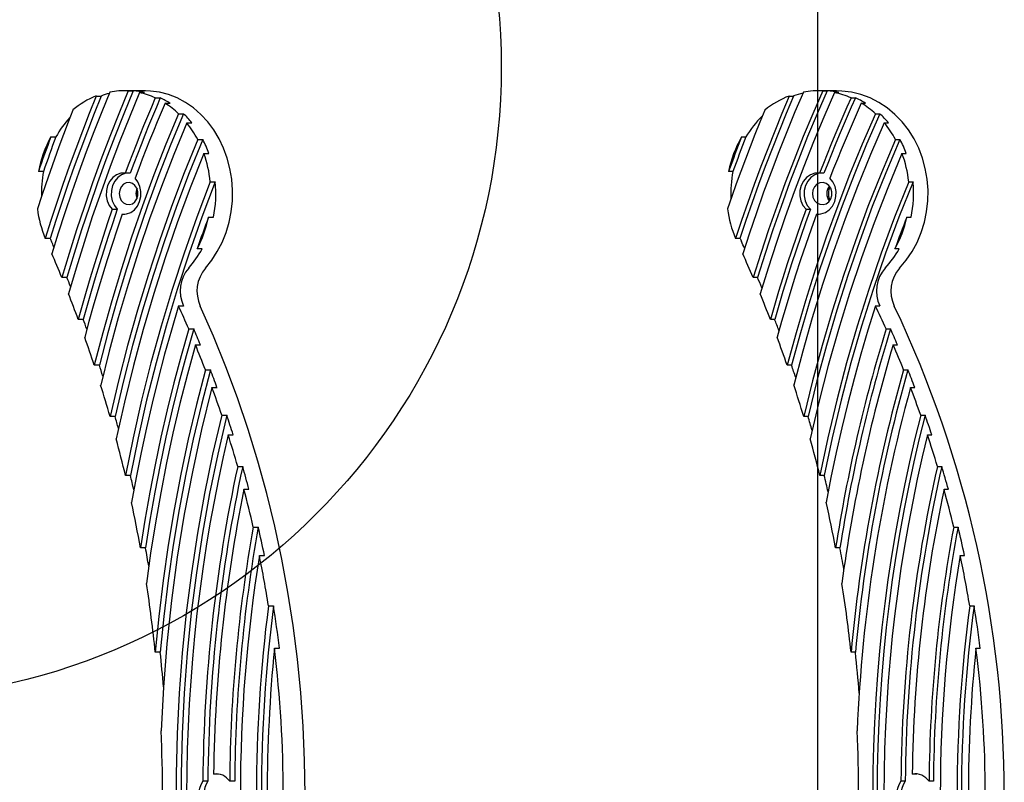
# Model space of a CAD drawing. Units: millimetres. Extents: x 18664 to 25576, y 25092 to 32982.
# Drawn here: x 20309 to 20620, y 28401 to 28642 of the extents above; entities that cross this region are included whole.
import ezdxf

# ---------------------------------------------------------------- set-up
doc = ezdxf.new("R2010")
doc.units = ezdxf.units.MM
doc.header["$LTSCALE"] = 200
doc.layers.add('OTWORY_MONTAŻOWE', color=1, linetype='Continuous')
doc.layers.add('WYLEWKI_BETONOWE', color=52, linetype='Continuous')

msp = doc.modelspace()

# ---------------------------------------------------------------- linework, layer by layer
at = {"color": 7, "linetype": 'Continuous', "lineweight": 25}
for p, q in [((20333.02, 28618.18), (20334.6, 28618.18)), ((20348.54, 28619.82), (20341.66, 28619.82)), ((20343.12, 28619.77), (20344.71, 28619.77)), ((20346.7, 28619.27), (20348.29, 28619.27)), ((20351.68, 28617.59), (20353.27, 28617.59)), ((20552.15, 28618.18), (20553.52, 28618.18)), ((20567.15, 28619.82), (20561.21, 28619.82)), ((20562.74, 28619.77), (20564.11, 28619.77)), ((20566.49, 28619.27), (20567.86, 28619.27)), ((20571.72, 28617.59), (20573.09, 28617.59)), ((20354.77, 28615.91), (20356.35, 28615.91)), ((20574.95, 28615.91), (20576.32, 28615.91)), ((20359.03, 28612.56), (20360.62, 28612.56)), ((20579.42, 28612.56), (20580.79, 28612.56)), ((20361.63, 28609.73), (20363.22, 28609.73)), ((20582.14, 28609.73), (20583.51, 28609.73)), ((20318.65, 28605.22), (20320.23, 28605.22)), ((20537.08, 28605.22), (20538.46, 28605.22)), ((20365.09, 28604.46), (20366.68, 28604.46)), ((20585.77, 28604.46), (20587.14, 28604.46)), ((20367.04, 28600.03), (20368.63, 28600.03)), ((20587.81, 28600.03), (20589.18, 28600.03)), ((20316.32, 28594.3), (20314.73, 28594.3)), ((20343.77, 28593.79), (20342.19, 28593.79)), ((20534.35, 28594.3), (20532.98, 28594.3)), ((20563.13, 28593.79), (20561.76, 28593.79)), ((20369.06, 28591.04), (20370.65, 28591.04)), ((20589.93, 28591.04), (20591.3, 28591.04)), ((20338.09, 28582.36), (20339.68, 28582.36)), ((20341.23, 28580.84), (20342.1, 28580.84)), ((20368.5, 28579.84), (20370.09, 28579.84)), ((20557.47, 28582.36), (20558.84, 28582.36)), ((20560.75, 28580.84), (20561.67, 28580.84)), ((20589.34, 28579.84), (20590.71, 28579.84)), ((20318.44, 28573.12), (20316.86, 28573.12)), ((20536.58, 28573.12), (20535.21, 28573.12)), ((20366.5, 28569.84), (20364.91, 28569.84)), ((20586.96, 28569.84), (20585.58, 28569.84)), ((20323.73, 28560.81), (20322.14, 28560.81)), ((20542.12, 28560.81), (20540.74, 28560.81)), ((20359.02, 28551.77), (20360.61, 28551.77)), ((20579.41, 28551.77), (20580.78, 28551.77)), ((20328.91, 28547.54), (20327.32, 28547.54)), ((20547.55, 28547.54), (20546.18, 28547.54)), ((20362.25, 28544.51), (20363.84, 28544.51)), ((20582.79, 28544.51), (20584.16, 28544.51)), ((20364.37, 28539.47), (20365.96, 28539.47)), ((20585.02, 28539.47), (20586.39, 28539.47)), ((20333.99, 28533.02), (20332.4, 28533.02)), ((20367.53, 28531.56), (20369.12, 28531.56)), ((20552.88, 28533.02), (20551.51, 28533.02)), ((20588.33, 28531.56), (20589.7, 28531.56)), ((20369.61, 28526.02), (20371.2, 28526.02)), ((20590.5, 28526.02), (20591.88, 28526.02)), ((20338.97, 28516.82), (20337.38, 28516.82)), ((20372.69, 28517.25), (20374.28, 28517.25)), ((20558.09, 28516.82), (20556.72, 28516.82)), ((20593.74, 28517.25), (20595.11, 28517.25)), ((20374.72, 28511.03), (20376.31, 28511.03)), ((20595.87, 28511.03), (20597.24, 28511.03)), ((20377.74, 28501.03), (20379.32, 28501.03)), ((20599.02, 28501.03), (20600.39, 28501.03)), ((20343.84, 28498.15), (20342.25, 28498.15)), ((20563.2, 28498.15), (20561.83, 28498.15)), ((20379.72, 28493.81), (20381.31, 28493.81)), ((20601.1, 28493.81), (20602.47, 28493.81)), ((20382.66, 28481.86), (20384.25, 28481.86)), ((20604.19, 28481.86), (20605.56, 28481.86)), ((20348.6, 28475.28), (20347.02, 28475.28)), ((20568.2, 28475.28), (20566.82, 28475.28)), ((20384.6, 28472.88), (20386.18, 28472.88)), ((20606.22, 28472.88), (20607.59, 28472.88)), ((20387.47, 28456.99), (20389.05, 28456.99)), ((20609.22, 28456.99), (20610.6, 28456.99)), ((20389.36, 28443.5), (20390.94, 28443.5)), ((20611.2, 28443.5), (20612.58, 28443.5)), ((20353.27, 28442.24), (20351.68, 28442.24)), ((20573.08, 28442.24), (20571.71, 28442.24)), ((20371.72, 28403.75), (20370.13, 28403.75)), ((20592.43, 28403.75), (20591.06, 28403.75)), ((20592.59, 28403.77), (20592.43, 28403.75)), ((20368.3, 28401.49), (20366.72, 28401.49)), ((20376.79, 28401.44), (20375.2, 28401.44)), ((20588.84, 28401.49), (20587.47, 28401.49)), ((20597.74, 28401.44), (20596.37, 28401.44))]:
    msp.add_line(p, q, dxfattribs=at)
at = {"color": 7, "linetype": 'Continuous', "lineweight": 25, "flags": 128}
for points in [[(20333.02, 28618.18), (20330.8, 28612.65), (20328.63, 28607.09), (20326.53, 28601.5), (20324.48, 28595.88), (20322.48, 28590.23), (20320.55, 28584.55), (20318.67, 28578.85), (20316.86, 28573.12)], [(20334.6, 28618.18), (20332.38, 28612.65), (20330.22, 28607.09), (20328.11, 28601.5), (20326.06, 28595.88), (20324.07, 28590.23), (20322.14, 28584.55), (20320.26, 28578.85), (20318.44, 28573.12)], [(20337.29, 28619.41), (20334.74, 28613.15), (20332.27, 28606.85), (20329.87, 28600.52), (20327.54, 28594.14), (20325.29, 28587.73), (20323.11, 28581.28), (20321, 28574.8), (20318.98, 28568.28)], [(20343.12, 28619.77), (20340.15, 28612.58), (20337.28, 28605.33), (20334.5, 28598.03), (20331.83, 28590.68), (20329.25, 28583.28), (20326.78, 28575.84), (20324.41, 28568.34), (20322.14, 28560.81)], [(20344.71, 28619.77), (20341.74, 28612.58), (20338.86, 28605.33), (20336.09, 28598.03), (20333.42, 28590.68), (20330.84, 28583.28), (20328.37, 28575.84), (20326, 28568.34), (20323.73, 28560.81)], [(20346.7, 28619.27), (20343.48, 28611.52), (20340.38, 28603.71), (20337.39, 28595.84), (20334.52, 28587.91), (20331.77, 28579.92), (20329.14, 28571.88), (20326.62, 28563.78), (20324.22, 28555.63)], [(20351.68, 28617.59), (20350.44, 28614.65), (20349.21, 28611.7), (20348, 28608.74), (20346.8, 28605.77), (20345.62, 28602.78), (20344.46, 28599.79), (20343.31, 28596.8), (20342.19, 28593.79)], [(20353.27, 28617.59), (20352.02, 28614.65), (20350.8, 28611.7), (20349.58, 28608.74), (20348.39, 28605.77), (20347.21, 28602.78), (20346.05, 28599.79), (20344.9, 28596.8), (20343.77, 28593.79)], [(20367.53, 28563.75), (20369.54, 28566.24), (20371.3, 28568.97), (20372.82, 28571.9), (20374.06, 28575.01), (20375.02, 28578.25), (20375.69, 28581.59), (20376.05, 28584.99), (20376.1, 28588.43), (20375.85, 28591.85), (20375.29, 28595.21), (20374.44, 28598.5), (20373.29, 28601.65), (20371.87, 28604.65), (20370.19, 28607.45), (20368.27, 28610.03), (20366.12, 28612.35), (20363.79, 28614.4), (20361.28, 28616.14), (20358.63, 28617.57), (20355.86, 28618.65), (20353.02, 28619.39), (20350.12, 28619.76), (20348.54, 28619.82)], [(20552.15, 28618.18), (20549.82, 28612.65), (20547.55, 28607.09), (20545.34, 28601.5), (20543.2, 28595.88), (20541.11, 28590.23), (20539.08, 28584.55), (20537.11, 28578.85), (20535.21, 28573.12)], [(20553.52, 28618.18), (20551.19, 28612.65), (20548.92, 28607.09), (20546.72, 28601.5), (20544.57, 28595.88), (20542.48, 28590.23), (20540.45, 28584.55), (20538.48, 28578.85), (20536.58, 28573.12)], [(20556.63, 28619.41), (20553.96, 28613.15), (20551.36, 28606.85), (20548.85, 28600.52), (20546.41, 28594.14), (20544.04, 28587.73), (20541.76, 28581.28), (20539.56, 28574.8), (20537.43, 28568.28)], [(20562.74, 28619.77), (20559.62, 28612.58), (20556.61, 28605.33), (20553.71, 28598.03), (20550.9, 28590.68), (20548.2, 28583.28), (20545.61, 28575.84), (20543.12, 28568.34), (20540.74, 28560.81)], [(20564.11, 28619.77), (20561, 28612.58), (20557.98, 28605.33), (20555.08, 28598.03), (20552.27, 28590.68), (20549.58, 28583.28), (20546.98, 28575.84), (20544.5, 28568.34), (20542.12, 28560.81)], [(20566.49, 28619.27), (20563.12, 28611.52), (20559.87, 28603.71), (20556.74, 28595.84), (20553.73, 28587.91), (20550.84, 28579.92), (20548.08, 28571.88), (20545.44, 28563.78), (20542.93, 28555.63)], [(20571.72, 28617.59), (20570.41, 28614.65), (20569.12, 28611.7), (20567.85, 28608.74), (20566.6, 28605.77), (20565.36, 28602.78), (20564.14, 28599.79), (20562.94, 28596.8), (20561.76, 28593.79)], [(20573.09, 28617.59), (20571.78, 28614.65), (20570.49, 28611.7), (20569.22, 28608.74), (20567.97, 28605.77), (20566.73, 28602.78), (20565.51, 28599.79), (20564.31, 28596.8), (20563.13, 28593.79)], [(20587.06, 28563.75), (20589.16, 28566.24), (20591.01, 28568.97), (20592.6, 28571.9), (20593.91, 28575.01), (20594.91, 28578.25), (20595.61, 28581.59), (20595.99, 28584.99), (20596.04, 28588.43), (20595.78, 28591.85), (20595.19, 28595.21), (20594.3, 28598.5), (20593.1, 28601.65), (20591.61, 28604.65), (20589.84, 28607.45), (20587.83, 28610.03), (20585.58, 28612.35), (20583.13, 28614.4), (20580.5, 28616.14), (20577.72, 28617.57), (20574.83, 28618.65), (20571.84, 28619.39), (20568.81, 28619.76), (20567.15, 28619.82)], [(20354.77, 28615.91), (20353.52, 28612.98), (20352.3, 28610.04), (20351.09, 28607.09), (20349.9, 28604.13), (20348.72, 28601.16), (20347.57, 28598.18), (20346.43, 28595.2), (20345.3, 28592.2)], [(20574.95, 28615.91), (20573.64, 28612.98), (20572.36, 28610.04), (20571.09, 28607.09), (20569.84, 28604.13), (20568.61, 28601.16), (20567.4, 28598.18), (20566.2, 28595.2), (20565.03, 28592.2)], [(20325.62, 28613.75), (20324.12, 28609.89), (20322.65, 28606.01), (20321.2, 28602.12), (20319.79, 28598.21), (20318.4, 28594.29), (20317.04, 28590.36), (20315.7, 28586.42), (20314.39, 28582.46)], [(20359.03, 28612.56), (20355.05, 28602.94), (20351.25, 28593.22), (20347.64, 28583.4), (20344.21, 28573.49), (20340.97, 28563.49), (20337.93, 28553.41), (20335.07, 28543.25), (20332.4, 28533.02)], [(20360.62, 28612.56), (20356.64, 28602.94), (20352.84, 28593.22), (20349.23, 28583.4), (20345.8, 28573.49), (20342.56, 28563.49), (20339.51, 28553.41), (20336.66, 28543.25), (20333.99, 28533.02)], [(20544.39, 28613.75), (20542.82, 28609.89), (20541.28, 28606.01), (20539.77, 28602.12), (20538.28, 28598.21), (20536.82, 28594.29), (20535.4, 28590.36), (20534, 28586.42), (20532.63, 28582.46)], [(20579.42, 28612.56), (20575.25, 28602.94), (20571.26, 28593.22), (20567.48, 28583.4), (20563.88, 28573.49), (20560.49, 28563.49), (20557.29, 28553.41), (20554.3, 28543.25), (20551.51, 28533.02)], [(20580.79, 28612.56), (20576.62, 28602.94), (20572.64, 28593.22), (20568.85, 28583.4), (20565.26, 28573.49), (20561.86, 28563.49), (20558.66, 28553.41), (20555.67, 28543.25), (20552.88, 28533.02)], [(20361.63, 28609.73), (20357.51, 28599.71), (20353.6, 28589.58), (20349.88, 28579.34), (20346.37, 28569.01), (20343.07, 28558.58), (20339.97, 28548.06), (20337.08, 28537.46), (20334.41, 28526.78)], [(20582.14, 28609.73), (20577.82, 28599.71), (20573.72, 28589.58), (20569.83, 28579.34), (20566.15, 28569.01), (20562.68, 28558.58), (20559.44, 28548.06), (20556.41, 28537.46), (20553.61, 28526.78)], [(20318.65, 28605.22), (20318.14, 28603.86), (20317.65, 28602.5), (20317.15, 28601.13), (20316.66, 28599.77), (20316.17, 28598.4), (20315.69, 28597.04), (20315.21, 28595.67), (20314.73, 28594.3)], [(20320.23, 28605.22), (20319.73, 28603.86), (20319.23, 28602.5), (20318.74, 28601.13), (20318.25, 28599.77), (20317.76, 28598.4), (20317.28, 28597.04), (20316.79, 28595.67), (20316.32, 28594.3)], [(20537.08, 28605.22), (20536.56, 28603.86), (20536.04, 28602.5), (20535.52, 28601.13), (20535, 28599.77), (20534.49, 28598.4), (20533.98, 28597.04), (20533.48, 28595.67), (20532.98, 28594.3)], [(20538.46, 28605.22), (20537.93, 28603.86), (20537.41, 28602.5), (20536.89, 28601.13), (20536.37, 28599.77), (20535.86, 28598.4), (20535.36, 28597.04), (20534.85, 28595.67), (20534.35, 28594.3)], [(20365.09, 28604.46), (20360.83, 28593.88), (20356.78, 28583.19), (20352.97, 28572.37), (20349.38, 28561.45), (20346.03, 28550.43), (20342.91, 28539.32), (20340.03, 28528.11), (20337.38, 28516.82)], [(20366.68, 28604.46), (20362.41, 28593.88), (20358.37, 28583.19), (20354.56, 28572.37), (20350.97, 28561.45), (20347.62, 28550.43), (20344.5, 28539.32), (20341.61, 28528.11), (20338.97, 28516.82)], [(20585.77, 28604.46), (20581.3, 28593.88), (20577.06, 28583.19), (20573.06, 28572.37), (20569.3, 28561.45), (20565.79, 28550.43), (20562.52, 28539.32), (20559.5, 28528.11), (20556.72, 28516.82)], [(20587.14, 28604.46), (20582.67, 28593.88), (20578.43, 28583.19), (20574.43, 28572.37), (20570.67, 28561.45), (20567.16, 28550.43), (20563.89, 28539.32), (20560.87, 28528.11), (20558.09, 28516.82)], [(20367.04, 28600.03), (20362.72, 28589.14), (20358.64, 28578.12), (20354.8, 28566.97), (20351.21, 28555.72), (20347.87, 28544.36), (20344.77, 28532.9), (20341.93, 28521.35), (20339.34, 28509.72)], [(20587.81, 28600.03), (20583.28, 28589.14), (20579.01, 28578.12), (20574.99, 28566.97), (20571.22, 28555.72), (20567.71, 28544.36), (20564.47, 28532.9), (20561.49, 28521.35), (20558.78, 28509.72)], [(20342.19, 28593.79), (20340.79, 28593.74), (20339.46, 28593.27), (20338.26, 28592.43), (20337.28, 28591.27), (20336.58, 28589.85), (20336.21, 28588.27), (20336.18, 28586.62), (20336.5, 28585.03), (20337.15, 28583.58), (20338.09, 28582.36)], [(20342.72, 28593.79), (20342.38, 28593.74), (20341.05, 28593.27), (20339.85, 28592.43), (20338.87, 28591.27), (20338.17, 28589.85), (20337.79, 28588.27), (20337.77, 28586.62), (20338.09, 28585.03), (20338.74, 28583.58), (20339.68, 28582.36)], [(20561.76, 28593.79), (20560.3, 28593.74), (20558.9, 28593.27), (20557.65, 28592.43), (20556.62, 28591.27), (20555.89, 28589.85), (20555.49, 28588.27), (20555.46, 28586.62), (20555.8, 28585.03), (20556.48, 28583.58), (20557.47, 28582.36)], [(20562.03, 28593.79), (20561.67, 28593.74), (20560.27, 28593.27), (20559.02, 28592.43), (20557.99, 28591.27), (20557.26, 28589.85), (20556.86, 28588.27), (20556.83, 28586.62), (20557.17, 28585.03), (20557.85, 28583.58), (20558.84, 28582.36)], [(20340.28, 28587.32), (20340.44, 28586.18), (20340.91, 28585.17), (20341.63, 28584.39), (20342.52, 28583.92), (20343.49, 28583.83), (20344.44, 28584.11), (20345.26, 28584.74), (20345.86, 28585.65), (20346.18, 28586.74), (20346.18, 28587.89), (20345.86, 28588.98), (20345.26, 28589.89), (20344.44, 28590.52), (20343.49, 28590.8), (20342.52, 28590.71), (20341.63, 28590.25), (20340.91, 28589.47), (20340.44, 28588.45), (20340.28, 28587.32)], [(20341.23, 28580.84), (20342.6, 28580.91), (20343.92, 28581.38), (20345.09, 28582.23), (20346.05, 28583.38), (20346.74, 28584.79), (20347.12, 28586.35), (20347.15, 28587.97), (20346.84, 28589.55), (20346.21, 28590.99), (20345.3, 28592.2)], [(20369.06, 28591.04), (20364.79, 28579.83), (20360.79, 28568.48), (20357.04, 28557.02), (20353.55, 28545.44), (20350.32, 28533.76), (20347.36, 28521.97), (20344.67, 28510.1), (20342.25, 28498.15)], [(20370.65, 28591.04), (20366.38, 28579.83), (20362.37, 28568.48), (20358.62, 28557.02), (20355.13, 28545.44), (20351.91, 28533.76), (20348.95, 28521.97), (20346.26, 28510.1), (20343.84, 28498.15)], [(20559.47, 28587.32), (20559.64, 28586.18), (20560.13, 28585.17), (20560.88, 28584.39), (20561.82, 28583.92), (20562.84, 28583.83), (20563.83, 28584.11), (20564.69, 28584.74), (20565.32, 28585.65), (20565.65, 28586.74), (20565.65, 28587.89), (20565.32, 28588.98), (20564.69, 28589.89), (20563.83, 28590.52), (20562.84, 28590.8), (20561.82, 28590.71), (20560.88, 28590.25), (20560.13, 28589.47), (20559.64, 28588.45), (20559.47, 28587.32)], [(20560.75, 28580.84), (20562.19, 28580.91), (20563.57, 28581.38), (20564.81, 28582.23), (20565.81, 28583.38), (20566.54, 28584.79), (20566.93, 28586.35), (20566.96, 28587.97), (20566.64, 28589.55), (20565.98, 28590.99), (20565.03, 28592.2)], [(20589.93, 28591.04), (20585.46, 28579.83), (20581.26, 28568.48), (20577.33, 28557.02), (20573.67, 28545.44), (20570.29, 28533.76), (20567.19, 28521.97), (20564.37, 28510.1), (20561.83, 28498.15)], [(20591.3, 28591.04), (20586.83, 28579.83), (20582.63, 28568.48), (20578.7, 28557.02), (20575.04, 28545.44), (20571.66, 28533.76), (20568.56, 28521.97), (20565.74, 28510.1), (20563.2, 28498.15)], [(20345.9, 28588.91), (20345.73, 28588.45), (20345.57, 28587.32)], [(20345.57, 28587.32), (20345.73, 28586.18), (20345.9, 28585.73)], [(20338.09, 28582.36), (20336.62, 28578.06), (20335.19, 28573.75), (20333.79, 28569.42), (20332.43, 28565.07), (20331.1, 28560.71), (20329.8, 28556.33), (20328.55, 28551.94), (20327.32, 28547.54)], [(20339.68, 28582.36), (20338.21, 28578.06), (20336.78, 28573.75), (20335.38, 28569.42), (20334.01, 28565.07), (20332.69, 28560.71), (20331.39, 28556.33), (20330.13, 28551.94), (20328.91, 28547.54)], [(20341.23, 28580.84), (20339.59, 28576.04), (20338, 28571.22), (20336.45, 28566.38), (20334.95, 28561.52), (20333.49, 28556.64), (20332.07, 28551.75), (20330.7, 28546.83), (20329.37, 28541.9)], [(20368.5, 28579.84), (20368.04, 28578.59), (20367.58, 28577.35), (20367.13, 28576.1), (20366.68, 28574.85), (20366.24, 28573.6), (20365.79, 28572.35), (20365.35, 28571.1), (20364.91, 28569.84)], [(20557.47, 28582.36), (20555.93, 28578.06), (20554.43, 28573.75), (20552.96, 28569.42), (20551.53, 28565.07), (20550.14, 28560.71), (20548.78, 28556.33), (20547.46, 28551.94), (20546.18, 28547.54)], [(20558.84, 28582.36), (20557.3, 28578.06), (20555.8, 28573.75), (20554.33, 28569.42), (20552.9, 28565.07), (20551.51, 28560.71), (20550.15, 28556.33), (20548.83, 28551.94), (20547.55, 28547.54)], [(20560.75, 28580.84), (20559.04, 28576.04), (20557.37, 28571.22), (20555.75, 28566.38), (20554.17, 28561.52), (20552.64, 28556.64), (20551.15, 28551.75), (20549.72, 28546.83), (20548.32, 28541.9)], [(20359.02, 28551.77), (20356.76, 28544.15), (20354.61, 28536.49), (20352.58, 28528.78), (20350.66, 28521.03), (20348.86, 28513.24), (20347.18, 28505.42), (20345.62, 28497.56), (20344.17, 28489.67)], [(20399.03, 28397.32), (20398.88, 28408.04), (20398.43, 28418.76), (20397.68, 28429.45), (20396.63, 28440.11), (20395.29, 28450.72), (20393.64, 28461.27), (20391.7, 28471.75), (20389.47, 28482.15), (20386.95, 28492.46), (20384.14, 28502.66), (20381.05, 28512.75), (20377.68, 28522.72), (20374.03, 28532.55), (20370.1, 28542.23), (20365.91, 28551.75)], [(20579.41, 28551.77), (20577.04, 28544.15), (20574.79, 28536.49), (20572.65, 28528.78), (20570.65, 28521.03), (20568.76, 28513.24), (20567, 28505.42), (20565.36, 28497.56), (20563.84, 28489.67)], [(20362.25, 28544.51), (20359.84, 28536.03), (20357.57, 28527.49), (20355.44, 28518.89), (20353.46, 28510.25), (20351.63, 28501.57), (20349.95, 28492.84), (20348.41, 28484.08), (20347.02, 28475.28)], [(20363.84, 28544.51), (20361.42, 28536.03), (20359.15, 28527.49), (20357.03, 28518.89), (20355.05, 28510.25), (20353.22, 28501.57), (20351.53, 28492.84), (20349.99, 28484.08), (20348.6, 28475.28)], [(20364.37, 28539.47), (20361.83, 28530.23), (20359.46, 28520.93), (20357.26, 28511.57), (20355.24, 28502.15), (20353.39, 28492.68), (20351.71, 28483.17), (20350.22, 28473.62), (20348.89, 28464.03)], [(20367.53, 28531.56), (20364.69, 28520.63), (20362.09, 28509.62), (20359.74, 28498.54), (20357.63, 28487.39), (20355.77, 28476.17), (20354.16, 28464.9), (20352.79, 28453.59), (20351.68, 28442.24)], [(20369.12, 28531.56), (20366.28, 28520.63), (20363.68, 28509.62), (20361.33, 28498.54), (20359.22, 28487.39), (20357.36, 28476.17), (20355.75, 28464.9), (20354.38, 28453.59), (20353.27, 28442.24)], [(20369.61, 28526.02), (20366.32, 28512.75), (20363.4, 28499.37), (20360.84, 28485.88), (20358.64, 28472.31), (20356.8, 28458.66), (20355.34, 28444.94), (20354.24, 28431.18), (20353.51, 28417.39)], [(20372.69, 28517.25), (20369.82, 28504.91), (20367.26, 28492.48), (20365.02, 28479.96), (20363.09, 28467.37), (20361.48, 28454.72), (20360.19, 28442.01), (20359.22, 28429.27), (20358.58, 28416.5), (20358.25, 28403.71), (20358.25, 28390.92), (20358.58, 28378.13), (20359.22, 28365.36), (20360.19, 28352.62), (20361.48, 28339.92), (20363.09, 28327.26), (20365.02, 28314.67), (20367.26, 28302.16), (20369.82, 28289.72), (20372.69, 28277.39)], [(20374.28, 28517.25), (20371.41, 28504.91), (20368.85, 28492.48), (20366.6, 28479.96), (20364.68, 28467.37), (20363.07, 28454.72), (20361.78, 28442.01), (20360.81, 28429.27), (20360.16, 28416.5), (20359.84, 28403.71), (20359.84, 28390.92), (20360.16, 28378.13), (20360.81, 28365.36), (20361.78, 28352.62), (20363.07, 28339.92), (20364.68, 28327.26), (20366.6, 28314.67), (20368.85, 28302.16), (20371.41, 28289.72), (20374.28, 28277.39)]]:
    msp.add_lwpolyline(points, dxfattribs=at)
at = {"color": 7, "linetype": 'Continuous', "lineweight": 25}
for centre, radius, start, end in [((20342.63, 28593.72), 26.29, 111.4641, 130.3454), ((20343.45, 28595.46), 24.38, 105.037, 111.2805), ((20341.66, 28596.34), 23.47, 86.4408, 100.7325), ((20343.23, 28596.21), 23.61, 77.635, 86.4185), ((20341.45, 28595.38), 24.46, 65.253, 77.5919), ((20342.46, 28594.1), 25.86, 57.4953, 65.279), ((20561.9, 28592.09), 27.85, 110.5025, 128.9547), ((20562.72, 28593.4), 26.44, 103.636, 110.3782), ((20561.21, 28594.05), 25.76, 86.6011, 100.2431), ((20562.57, 28593.95), 25.87, 78.1917, 86.5858), ((20561.06, 28593.33), 26.5, 66.2823, 78.1638), ((20562.03, 28592.4), 27.52, 58.7129, 66.3016), ((20339.85, 28592.55), 27.72, 46.2107, 57.4491), ((20559.92, 28591.22), 28.91, 47.5829, 58.6817), ((20347.88, 28589.83), 31.64, 137.1518, 150.8921), ((20339.92, 28590.93), 29.94, 38.9121, 46.2588), ((20565.8, 28589.24), 31.67, 134.4792, 149.7033), ((20560.19, 28589.99), 30.56, 40.2518, 47.6117), ((20336.38, 28589.38), 32.43, 27.6912, 38.8632), ((20557.45, 28588.86), 32.34, 28.8405, 40.2114), ((20349.95, 28587.83), 35.81, 150.9444, 169.5931), ((20567.11, 28587.7), 34.76, 149.7352, 169.0566), ((20335.78, 28588.21), 34.91, 19.8015, 27.7383), ((20557.26, 28587.98), 34.12, 20.6886, 28.8738), ((20332.05, 28587.46), 37.18, 5.5185, 19.7627), ((20554.36, 28587.42), 35.75, 5.8048, 20.6549), ((20353.81, 28587.32), 38.14, 169.4585, 181.431), ((20570.09, 28587.32), 36.42, 168.9525, 182.6925), ((20332.67, 28587.32), 38.16, 348.6958, 5.593), ((20567.75, 28587.36), 3.71, 140.9782, 180.608), ((20555.05, 28587.32), 36.43, 348.1554, 5.861), ((20567.75, 28587.28), 3.71, 179.3929, 219.0218), ((20350.95, 28587.09), 36.84, 187.2266, 202.2898), ((20333.36, 28586.8), 35.82, 331.7437, 348.7938), ((20567.81, 28587.15), 35.49, 187.5909, 203.282), ((20555.3, 28586.93), 34.77, 330.5625, 348.2291), ((21044.81, 28402.9), 488.63, 158.7697, 160.022), ((20351.88, 28586.91), 36.17, 202.4157, 204.0658), ((19966.79, 28414.63), 385.7, 23.8219, 24.1059), ((20567.62, 28586.52), 33.8, 203.3438, 205.1229), ((20199.71, 28413.98), 372.55, 24.7657, 25.1253), ((19946.53, 28406.42), 406.1, 22.3448, 23.4903), ((20338.37, 28584.98), 31.95, 318.3484, 331.7094), ((20178.54, 28404.76), 394.39, 23.308, 24.4963), ((20559.1, 28585.58), 31.99, 316.9735, 330.5303), ((20370.87, 28556.47), 11.29, 139.8646, 204.6316), ((20376.16, 28556.47), 11.29, 139.8659, 204.7376), ((20590.6, 28556.48), 10.89, 138.1202, 205.6368), ((20595.17, 28556.48), 10.89, 138.1222, 205.7476), ((19945.19, 28405.19), 409.27, 21.9141, 22.3472), ((20102.54, 28371.79), 478.49, 22.8416, 23.2671), ((19942.21, 28404.69), 410.76, 20.3517, 21.5602), ((20174.21, 28402.89), 399.11, 21.2491, 22.5007), ((20359.5, 28551.97), 0.517, 203.4442, 205.7907), ((20041.48, 28406.25), 349.3, 23.3183, 24.6172), ((20579.83, 28551.96), 0.463, 204.1701, 206.8116), ((20272.6, 28404.37), 340.38, 24.3138, 25.6576), ((20260.15, 28397.32), 360.01, 334.5982, 25.4018), ((19943.74, 28404.65), 410.82, 19.8931, 20.3533), ((20177.35, 28403.55), 397.21, 20.7062, 21.2533), ((20040.71, 28405.23), 351.86, 22.4272, 23.3181), ((21056.68, 28398.77), 495.8, 162.9052, 171.1228), ((21058.07, 28398.77), 495.82, 162.9054, 171.1227), ((20273.55, 28404.15), 340.85, 23.3912, 24.3178), ((19939.11, 28403.51), 414.07, 18.2271, 19.5255), ((20037.09, 28404.4), 354.06, 21.0475, 22.4258), ((20171.18, 28401.72), 402.35, 19.0469, 20.3901), ((21057, 28398.49), 492.59, 163.3686, 172.3535), ((20268.58, 28402.58), 344.78, 21.969, 23.394), ((19945.31, 28404.97), 409.23, 17.7336, 18.2346), ((20036.16, 28403.43), 356.76, 20.0976, 21.0478), ((20297.1, 28443.99), 270.83, 18.321, 19.1921), ((21057.62, 28398.06), 487.91, 164.1205, 174.8048), ((21058.98, 28398.06), 487.9, 164.1204, 174.8049), ((20267.06, 28401.42), 347.89, 20.9871, 21.9675), ((19932.27, 28401.26), 421.27, 15.9218, 17.3349), ((20031.55, 28402.32), 359.98, 18.618, 20.0985), ((20167.54, 28400.46), 406.21, 16.6468, 18.1182), ((21058.43, 28397.73), 485.19, 164.6677, 177.6775), ((20264.18, 28400.86), 349.5, 19.451, 20.9841), ((19943.25, 28403.87), 411.52, 15.3767, 15.9312), ((20031.31, 28401.7), 361.91, 17.584, 18.6193), ((20164.9, 28399.25), 410.4, 16.0072, 16.6479), ((21059.62, 28397.32), 481.07, 165.5642, 194.4358), ((21061, 28397.32), 481.08, 165.5643, 194.4357), ((20265.75, 28400.93), 349.3, 18.374, 19.4518), ((19927.95, 28400.03), 425.76, 13.3239, 14.9286), ((20860.57, 28397.32), 498.98, 166.827, 193.173), ((20025.33, 28400.33), 366.51, 15.9474, 17.58), ((20163.31, 28399.2), 410.62, 13.9444, 15.6131), ((21058.88, 28397.32), 476.77, 166.2015, 193.7985), ((20260.92, 28399.77), 352.94, 16.6729, 18.3752), ((20857.62, 28397.53), 490.92, 167.8286, 179.5369), ((20859.23, 28397.52), 490.94, 167.8288, 179.5367), ((20023.85, 28399.48), 369.69, 14.7824, 15.9432), ((21056.78, 28397.47), 469.33, 167.2526, 179.5089), ((21058.16, 28397.47), 469.33, 167.2527, 179.5089), ((20261.26, 28399.45), 354.02, 15.4574, 16.6738), ((19916.48, 28396.97), 439.17, 12.7154, 13.32), ((20162.73, 28398.71), 412.63, 13.203, 13.9459), ((20856.7, 28397.51), 486.61, 168.5854, 179.2651), ((20021.2, 28399.23), 370.79, 12.8762, 14.7778), ((21056.11, 28397.46), 465.1, 168.0439, 179.2252), ((20257.56, 28398.81), 356.43, 13.4737, 15.4574), ((19921.22, 28398.49), 432.66, 10.223, 12.1652), ((20158.88, 28398.16), 415.17, 10.7059, 12.7338), ((20855.59, 28397.44), 480.4, 169.879, 179.5224), ((20857.2, 28397.44), 480.43, 169.8793, 179.5221), ((20021.13, 28398.85), 372.49, 11.4636, 12.8767), ((21055.34, 28397.41), 458.99, 169.3974, 179.496), ((21056.71, 28397.41), 458.99, 169.3973, 179.496), ((20256.93, 28398.33), 358.49, 12.003, 13.4745), ((19901.91, 28394.84), 453.88, 9.4602, 10.2089), ((20159.64, 28398.04), 415.79, 9.7588, 10.7061), ((20855.69, 28397.32), 477.11, 170.8874, 189.1126), ((20016.45, 28398.21), 375.64, 9.0025, 11.4661), ((21055.4, 28397.32), 455.49, 170.4508, 189.5492), ((20253.63, 28397.92), 360.47, 9.4306, 12.002), ((19916.22, 28397.67), 437.74, 5.8443, 8.72), ((20155.7, 28397.61), 418.4, 6.1237, 9.1346), ((20854.17, 28397.32), 470.5, 172.7141, 187.2859), ((20855.76, 28397.32), 470.5, 172.7141, 187.2859), ((20015.29, 28397.75), 378.43, 6.9438, 9.0059), ((21054.31, 28397.32), 449.07, 172.3643, 187.6357), ((21055.68, 28397.32), 449.07, 172.3643, 187.6357), ((20253.31, 28397.63), 362.18, 7.2751, 9.4318), ((20853.27, 28397.32), 466.2, 174.315, 185.685), ((20009.81, 28397.32), 382.35, 353.0626, 6.9374), ((21053.66, 28397.32), 444.86, 174.0412, 185.9588), ((20249.2, 28397.32), 364.94, 352.7299, 7.2701), ((19916.31, 28397.5), 439.24, 4.4147, 5.8465), ((20154.74, 28397.35), 420.74, 4.355, 6.1244), ((19912.09, 28397.32), 441.89, 357.3963, 2.6037), ((20152.51, 28397.32), 421.6, 357.271, 2.729), ((20370.89, 28398.67), 5.13, 32.7248, 98.4065), ((20591.86, 28398.33), 5.48, 34.6814, 98.4512), ((20372.79, 28397.32), 7.37, 145.4851, 214.5149), ((20374.38, 28397.32), 7.37, 145.4871, 214.5129), ((20593.22, 28397.32), 7.1, 143.9771, 216.0229), ((20594.59, 28397.32), 7.1, 143.9771, 216.0229)]:
    msp.add_arc(centre, radius, start, end, dxfattribs=at)
for points, knots in [([(20565.09, 28589.28), (20565, 28589.14), (20564.62, 28588.58), (20564.53, 28587.32), (20564.62, 28586.05), (20565, 28585.49), (20565.09, 28585.35)], [0, 0, 0, 0, 0.124921, 0.499476, 0.874678, 1, 1, 1, 1]), ([(20345.89, 28588.9), (20345.88, 28588.88), (20345.62, 28588.44), (20345.54, 28587.28), (20345.76, 28586.28), (20345.86, 28585.78)], [0, 0, 0, 0, 0.019682, 0.510045, 1, 1, 1, 1])]:
    msp.add_open_spline(points, degree=3, knots=knots, dxfattribs=at)
at = {"layer": 'OTWORY_MONTAŻOWE'}
msp.add_circle((20261.08, 28627.32), 200, dxfattribs=at)
at = {"layer": 'WYLEWKI_BETONOWE'}
msp.add_line((20561.08, 29022.32), (20561.08, 27772.32), dxfattribs=at)

doc.saveas('drawing.dxf')
